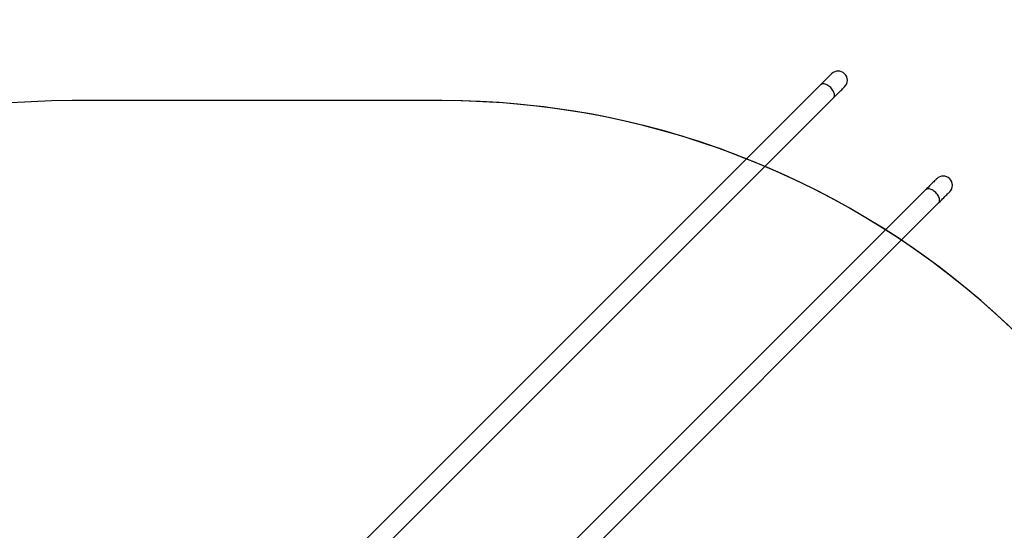
# Model space of a CAD drawing. Units: millimetres. Extents: x 3638 to 5306, y 2756 to 3863.
# Drawn here: x 4654 to 4881, y 3346 to 3464 of the extents above; entities that cross this region are included whole.
import ezdxf

# ---------------------------------------------------------------- set-up
doc = ezdxf.new("R2010")
doc.units = ezdxf.units.MM
doc.header["$LTSCALE"] = 200
doc.header["$PDSIZE"] = -1
doc.layers.add('VP-EQ', color=7, linetype='Continuous', true_color=0x8a3492)
doc.layers.add('VP-HIC', color=6, linetype='Continuous')
doc.dimstyles.get("Standard").update_dxf_attribs({"dimtxt": 14, "dimasz": 20, "dimexe": 20, "dimexo": 50, "dimgap": 20, "dimtad": 0, "dimdec": 0, "dimzin": 0, "dimdsep": 46, "dimtxsty": 'Standard', "dimcen": -0.09, "dimadec": 0, "dimazin": 0, "dimtfac": 1, "dimtdec": 4, "dimtofl": 0, "dimtmove": 0, "dimatfit": 3, "dimfxl": 70, "dimfxlon": 1, "dimtolj": 1, "dimtzin": 0, "dimarcsym": 0})

# ---------------------------------------------------------------- blocks, each defined once
blk = doc.blocks.new('wd1453')
at = {"color": 7, "linetype": 'Continuous', "lineweight": 25}
for p, q in [((4336.73, 3869.72), (4220.3, 3753.29)), ((4223.29, 3750.29), (4339.73, 3866.72)), ((4360.91, 3845.54), (4244.48, 3729.11)), ((4247.48, 3726.11), (4363.91, 3842.54))]:
    blk.add_line(p, q, dxfattribs=at)
at = {"color": 7, "linetype": 'Continuous', "lineweight": 25, "flags": 128}
for points in [[(4339.29, 3872.28), (4339.28, 3872.27), (4339.23, 3872.23), (4339.16, 3872.16), (4339.07, 3872.06), (4338.94, 3871.93), (4338.79, 3871.78), (4338.61, 3871.6), (4338.41, 3871.4), (4338.18, 3871.18), (4337.93, 3870.93), (4337.66, 3870.65), (4337.37, 3870.36), (4337.06, 3870.05), (4336.73, 3869.72)], [(4339.73, 3866.72), (4340.06, 3867.05), (4340.37, 3867.36), (4340.66, 3867.66), (4340.93, 3867.93), (4341.18, 3868.18), (4341.41, 3868.4), (4341.61, 3868.61), (4341.79, 3868.78), (4341.94, 3868.94), (4342.06, 3869.06), (4342.16, 3869.16), (4342.23, 3869.23), (4342.28, 3869.27), (4342.29, 3869.29)], [(4363.47, 3848.1), (4363.46, 3848.09), (4363.42, 3848.04), (4363.35, 3847.97), (4363.25, 3847.88), (4363.12, 3847.75), (4362.97, 3847.6), (4362.8, 3847.42), (4362.59, 3847.22), (4362.37, 3846.99), (4362.12, 3846.74), (4361.84, 3846.47), (4361.55, 3846.18), (4361.24, 3845.87), (4360.91, 3845.54)], [(4363.91, 3842.54), (4364.24, 3842.87), (4364.55, 3843.18), (4364.84, 3843.47), (4365.11, 3843.74), (4365.36, 3843.99), (4365.59, 3844.22), (4365.79, 3844.42), (4365.97, 3844.6), (4366.12, 3844.75), (4366.25, 3844.88), (4366.35, 3844.98), (4366.42, 3845.05), (4366.46, 3845.09), (4366.47, 3845.1)]]:
    blk.add_lwpolyline(points, dxfattribs=at)
at = {"color": 8, "linetype": 'Continuous', "lineweight": 25, "flags": 128}
for points in [[(4339.73, 3866.72), (4339.83, 3866.85), (4339.9, 3867), (4339.94, 3867.17), (4339.96, 3867.35), (4339.94, 3867.56), (4339.9, 3867.77), (4339.82, 3867.99), (4339.72, 3868.22), (4339.6, 3868.44), (4339.45, 3868.66), (4339.28, 3868.88), (4339.09, 3869.08), (4338.88, 3869.27), (4338.67, 3869.44), (4338.45, 3869.59), (4338.22, 3869.72), (4338, 3869.82), (4337.78, 3869.89), (4337.56, 3869.93), (4337.36, 3869.95), (4337.17, 3869.94), (4337, 3869.89), (4336.85, 3869.82), (4336.73, 3869.72), (4336.73, 3869.72)], [(4363.91, 3842.54), (4364.01, 3842.66), (4364.08, 3842.81), (4364.12, 3842.98), (4364.14, 3843.17), (4364.12, 3843.37), (4364.08, 3843.59), (4364.01, 3843.81), (4363.9, 3844.03), (4363.78, 3844.26), (4363.63, 3844.48), (4363.46, 3844.7), (4363.27, 3844.9), (4363.07, 3845.09), (4362.85, 3845.26), (4362.63, 3845.41), (4362.41, 3845.53), (4362.18, 3845.63), (4361.96, 3845.71), (4361.74, 3845.75), (4361.54, 3845.77), (4361.35, 3845.75), (4361.19, 3845.71), (4361.04, 3845.64), (4360.91, 3845.54), (4360.91, 3845.54)]]:
    blk.add_lwpolyline(points, dxfattribs=at)
at = {"color": 7, "linetype": 'Continuous', "lineweight": 25}
for centre in [(4340.79, 3870.78), (4364.97, 3846.6)]:
    blk.add_arc(centre, 2.12, 315, 135, dxfattribs=at)
blk = doc.blocks.new('*D23')
at = {"layer": 'Defpoints', "color": 0}
for p in [(5019.44, 3843.45), (5019.44, 3425.91), (4033.3, 2933)]:
    blk.add_point(p, dxfattribs=at)
at = {"layer": 'VP-HIC', "color": 0, "lineweight": -2}
for p, q in [((4033.3, 3773.45), (4033.3, 3863.45)), ((5019.44, 3773.45), (5019.44, 3863.45)), ((4053.3, 3843.45), (4487.7, 3843.45)), ((4999.44, 3843.45), (4565.04, 3843.45))]:
    blk.add_line(p, q, dxfattribs=at)
at = {"layer": 'VP-HIC', "color": 0}
for points in [[(4053.3, 3846.79), (4053.3, 3840.12), (4033.3, 3843.45)], [(4999.44, 3840.12), (4999.44, 3846.79), (5019.44, 3843.45)]]:
    blk.add_solid(points, dxfattribs=at)
at = {"layer": 'VP-HIC', "color": 0, "insert": (4526.37, 3843.45), "char_height": 14, "attachment_point": 5}
blk.add_mtext('\\A1;986', dxfattribs=at)
blk = doc.blocks.new('*D24')
at = {"layer": 'Defpoints', "color": 0}
for p in [(4869.45, 3747.18), (4869.45, 3423.57), (4183.75, 2934.79)]:
    blk.add_point(p, dxfattribs=at)
at = {"layer": 'VP-HIC', "color": 0, "lineweight": -2}
for p, q in [((4183.75, 3677.18), (4183.75, 3767.18)), ((4869.45, 3677.18), (4869.45, 3767.18)), ((4203.75, 3747.18), (4494.66, 3747.18)), ((4849.45, 3747.18), (4572, 3747.18))]:
    blk.add_line(p, q, dxfattribs=at)
at = {"layer": 'VP-HIC', "color": 0}
for points in [[(4203.75, 3750.51), (4203.75, 3743.85), (4183.75, 3747.18)], [(4849.45, 3743.85), (4849.45, 3750.51), (4869.45, 3747.18)]]:
    blk.add_solid(points, dxfattribs=at)
at = {"layer": 'VP-HIC', "color": 0, "insert": (4533.33, 3747.18), "char_height": 14, "attachment_point": 5}
blk.add_mtext('\\A1;686', dxfattribs=at)
blk = doc.blocks.new('*D25')
at = {"layer": 'Defpoints', "color": 0}
for p in [(4840.73, 3452.96), (4209.84, 2905.98), (5189.29, 2905.98)]:
    blk.add_point(p, dxfattribs=at)
at = {"layer": 'VP-HIC', "color": 0, "lineweight": -2}
for p, q in [((5119.29, 3452.96), (5209.29, 3452.96)), ((5189.29, 3432.96), (5189.29, 3218.13)), ((5189.29, 2925.98), (5189.29, 3140.8)), ((5119.29, 2905.98), (5209.29, 2905.98))]:
    blk.add_line(p, q, dxfattribs=at)
at = {"layer": 'VP-HIC', "color": 0}
for points in [[(5192.62, 3432.96), (5185.95, 3432.96), (5189.29, 3452.96)], [(5185.95, 2925.98), (5192.62, 2925.98), (5189.29, 2905.98)]]:
    blk.add_solid(points, dxfattribs=at)
at = {"layer": 'VP-HIC', "color": 0, "insert": (5189.29, 3179.47), "char_height": 14, "attachment_point": 5, "rotation": 90}
blk.add_mtext('\\A1;547', dxfattribs=at)
blk = doc.blocks.new('*D26')
at = {"layer": 'Defpoints', "color": 0}
for p in [(4842.26, 3603.09), (4210.49, 2755.82), (5286.37, 2755.82)]:
    blk.add_point(p, dxfattribs=at)
at = {"layer": 'VP-HIC', "color": 0, "lineweight": -2}
for p, q in [((5216.37, 3603.09), (5306.37, 3603.09)), ((5286.37, 3583.09), (5286.37, 3218.12)), ((5286.37, 2775.82), (5286.37, 3140.79)), ((5216.37, 2755.82), (5306.37, 2755.82))]:
    blk.add_line(p, q, dxfattribs=at)
at = {"layer": 'VP-HIC', "color": 0}
for points in [[(5289.7, 3583.09), (5283.04, 3583.09), (5286.37, 3603.09)], [(5283.04, 2775.82), (5289.7, 2775.82), (5286.37, 2755.82)]]:
    blk.add_solid(points, dxfattribs=at)
at = {"layer": 'VP-HIC', "color": 0, "insert": (5286.37, 3179.45), "char_height": 14, "attachment_point": 5, "rotation": 90}
blk.add_mtext('\\A1;847', dxfattribs=at)

msp = doc.modelspace()

# ---------------------------------------------------------------- linework, layer by layer
at = {"layer": 'VP-HIC', "color": 3}
msp.add_lwpolyline([(4975.5, 3531.98, -0.414214), (4975.5, 3319.84), (4939.02, 3283.36, 0.371575), (4751.09, 3445.39), (4665.98, 3445.39, 0.414214), (4475.98, 3255.39), (4475.98, 3103.59, 0.414214), (4665.98, 2913.59), (4751.09, 2913.59, 0.030684), (4774.34, 2915.02, -0.185468), (4673.92, 2876.44), (4665.04, 2876.44, -0.077763), (4619.22, 2883.61, -0.164337), (4528.26, 2852.88), (4525.36, 2852.88, -0.164942), (4434.11, 2883.82, -0.069347), (4393.35, 2876.55), (4316.55, 2799.75, -0.414214), (4104.42, 2799.75)], format="xyb", dxfattribs=at)
at = {"layer": 'VP-HIC', "color": 6}
msp.add_lwpolyline([(4751.09, 2913.59, 0.414214), (4941.09, 3103.59), (4941.09, 3255.39, 0.414214), (4751.09, 3445.39), (4665.98, 3445.39, 0.414214), (4475.98, 3255.39), (4475.98, 3103.59, 0.414214), (4665.98, 2913.59)], format="xyb", close=True, dxfattribs=at)

# ---------------------------------------------------------------- block references
at = {"layer": 'VP-EQ', "color": 2}
msp.add_blockref('wd1453', (501.47, -420.69), dxfattribs=at)

# ---------------------------------------------------------------- dimensions: what is measured, and where the dimension line sits
at = {"layer": 'VP-HIC', "color": 0}
for base, p1, p2, picture, middle in [((5019.44, 3843.45), (4033.3, 2933), (5019.44, 3425.91), '*D23', (4526.37, 3843.45)), ((4869.45, 3747.18), (4183.75, 2934.79), (4869.45, 3423.57), '*D24', (4533.33, 3747.18))]:
    dim = msp.add_linear_dim(base=base, p1=p1, p2=p2, dimstyle='Standard', dxfattribs=at)
    dim.commit()
    dim.dimension.update_dxf_attribs({"geometry": picture, "text_midpoint": middle, "dimtype": 160})
for base, p1, p2, picture, middle in [((5286.37, 2755.82), (4842.26, 3603.09), (4210.49, 2755.82), '*D26', (5286.37, 3179.45)), ((5189.29, 2905.98), (4840.73, 3452.96), (4209.84, 2905.98), '*D25', (5189.29, 3179.47))]:
    dim = msp.add_linear_dim(base=base, p1=p1, p2=p2, angle=90, dimstyle='Standard', dxfattribs=at)
    dim.commit()
    dim.dimension.update_dxf_attribs({"geometry": picture, "text_midpoint": middle, "dimtype": 160})

doc.saveas('drawing.dxf')
